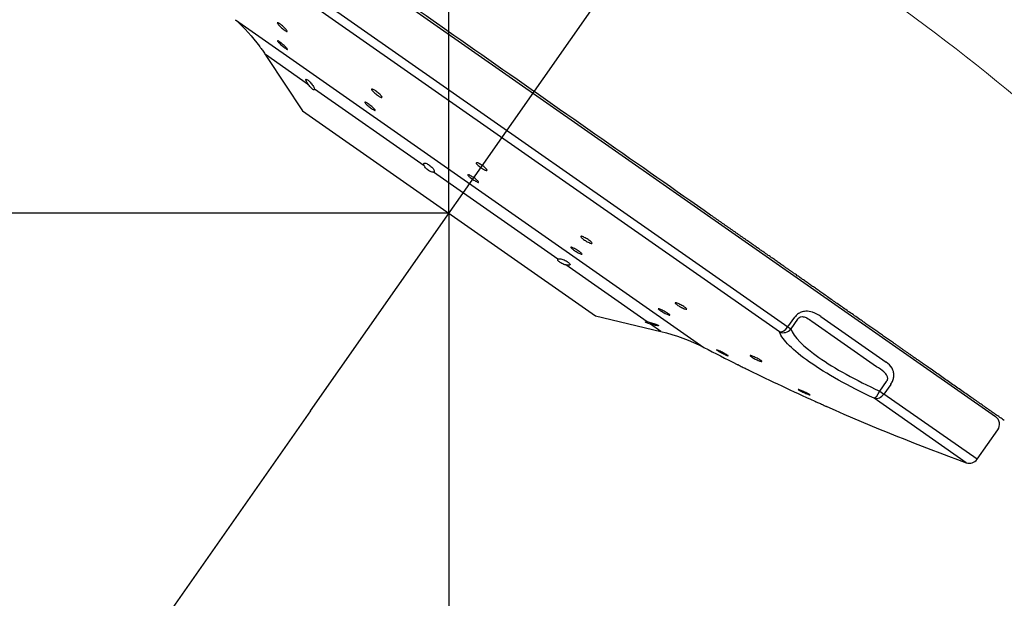
# Model space of a CAD drawing. Extents: x -1050 to 1050, y -742 to 742.
# Drawn here: x 233 to 285, y 299 to 330 of the extents above; entities that cross this region are included whole.
import ezdxf

# ---------------------------------------------------------------- set-up
doc = ezdxf.new("R2010")
doc.units = 0
doc.header["$LTSCALE"] = 25
doc.linetypes.add('CENTER', pattern=[2, 1.25, -0.25, 0.25, -0.25])
doc.layers.get('0').update_dxf_attribs({"linetype": 'CONTINUOUS'})
doc.layers.get('DEFPOINTS').update_dxf_attribs({"linetype": 'CONTINUOUS'})
doc.layers.add('201620（シャワーヘッドＵｎｉｔ）', color=7, linetype='CONTINUOUS')
doc.layers.add('BALN', color=7, linetype='CONTINUOUS')
doc.styles.add('BIGFONT', font='ROMANS.shx', dxfattribs={"width": 0.833, "bigfont": 'bigfont.shx'})
doc.dimstyles.new('ITM', dxfattribs={"dimscale": 5, "dimtxt": 3, "dimasz": 1.5, "dimexe": 2, "dimexo": 0, "dimgap": 0.6, "dimtad": 3, "dimdec": 3, "dimdsep": 46, "dimtxsty": 'BIGFONT', "dimblk": 'OPEN', "dimblk1": 'OPEN', "dimblk2": 'OPEN', "dimcen": 0, "dimclrd": 4, "dimclre": 4, "dimclrt": 256, "dimadec": 3, "dimazin": 2, "dimtp": 495, "dimtfac": 1, "dimtdec": 3, "dimtmove": 0, "dimatfit": 3, "dimldrblk": 'OPEN', "dimfxl": 1, "dimarcsym": 0})

# ---------------------------------------------------------------- blocks, each defined once
blk = doc.blocks.new('_OPEN')
at = {"color": 0, "linetype": 'ByBlock'}
for p, q in [((-1, 0.1667), (0, 0)), ((0, 0), (-1, -0.1667)), ((0, 0), (-1, 0))]:
    blk.add_line(p, q, dxfattribs=at)
blk = doc.blocks.new('*D7')
at = {"layer": 'BALN', "color": 4, "lineweight": -2}
for p, q in [((255.367, 311.505), (255.367, 245.681)), ((248.006, 309.222), (212.891, 259.073))]:
    blk.add_line(p, q, dxfattribs=at)
for start, end in [(221.575, 228.2875), (235, 270), (276.7125, 283.425)]:
    blk.add_arc((255.367, 319.735), 64.054, start, end, dxfattribs=at)
at = {"layer": 'DEFPOINTS', "color": 0}
for p in [(282.994, 359.191), (255.367, 319.735), (255.367, 311.505), (248.006, 309.222), (229.996, 260.919)]:
    blk.add_point(p, dxfattribs=at)
at = {"layer": 'BALN', "color": 4, "lineweight": -2, "xscale": 7.5, "yscale": 7.5, "zscale": 7.5}
for p, rotation in [((218.627, 267.265), 321.6437504127906), ((255.367, 255.681), 183.3562495872094)]:
    blk.add_blockref('_OPEN', p, dxfattribs=dict(at, rotation=rotation))
at = {"layer": 'BALN', "insert": (239.78, 268.499), "char_height": 15, "attachment_point": 5, "rotation": 343.079, "style": 'BIGFONT'}
blk.add_mtext('35°', dxfattribs=at)
blk = doc.blocks.new('*D10')
at = {"layer": 'BALN', "color": 4, "lineweight": -2}
for p, q in [((255.367, 319.735), (165.298, 319.735)), ((175.298, 167.254), (175.298, 312.235)), ((398.249, 159.754), (165.298, 159.754))]:
    blk.add_line(p, q, dxfattribs=at)
at = {"layer": 'DEFPOINTS', "color": 0}
for p in [(175.298, 319.735), (255.367, 319.735), (398.249, 159.754)]:
    blk.add_point(p, dxfattribs=at)
at = {"layer": 'BALN', "color": 4, "lineweight": -2, "xscale": 7.5, "yscale": 7.5, "zscale": 7.5}
for p, rotation in [((175.298, 319.735), 90), ((175.298, 159.754), 270)]:
    blk.add_blockref('_OPEN', p, dxfattribs=dict(at, rotation=rotation))
at = {"layer": 'BALN', "color": 1, "insert": (164.798, 239.744), "char_height": 15, "attachment_point": 5, "rotation": 90, "style": 'BIGFONT'}
blk.add_mtext('（160）', dxfattribs=at)
blk = doc.blocks.new('*D14')
at = {"layer": 'BALN', "color": 4, "lineweight": -2}
for p, q in [((255.367, 319.735), (255.367, 406.838)), ((414.507, 369.509), (414.507, 406.838)), ((407.007, 396.838), (262.867, 396.838))]:
    blk.add_line(p, q, dxfattribs=at)
at = {"layer": 'DEFPOINTS', "color": 0}
for p in [(255.367, 396.838), (414.507, 369.509), (255.367, 319.735)]:
    blk.add_point(p, dxfattribs=at)
at = {"layer": 'BALN', "color": 4, "lineweight": -2, "xscale": 7.5, "yscale": 7.5, "zscale": 7.5, "rotation": 180}
blk.add_blockref('_OPEN', (255.367, 396.838), dxfattribs=at)
at = {"layer": 'BALN', "color": 4, "lineweight": -2, "xscale": 7.5, "yscale": 7.5, "zscale": 7.5}
blk.add_blockref('_OPEN', (414.507, 396.838), dxfattribs=at)
at = {"layer": 'BALN', "color": 1, "insert": (334.937, 407.338), "char_height": 15, "attachment_point": 5, "style": 'BIGFONT'}
blk.add_mtext('（159）', dxfattribs=at)

msp = doc.modelspace()

# ---------------------------------------------------------------- linework, layer by layer
at = {"layer": '201620（シャワーヘッドＵｎｉｔ）', "color": 3, "linetype": 'CENTER'}
msp.add_line((248.00604175, 309.22244296), (282.99420436, 359.19071766), dxfattribs=at)
at = {"layer": '201620（シャワーヘッドＵｎｉｔ）', "color": 2}
for p, q in [((235.26640833, 343.33176469), (284.41553092, 308.91717856)), ((243.52328119, 334.59955601), (273.38592203, 313.68950979)), ((272.92756271, 313.42090822), (243.42764654, 334.0769719)), ((244.02484775, 330.02867002), (268.91914833, 312.5974931)), ((247.91155367, 326.56018611), (245.61246622, 328.17002448)), ((245.71156233, 328.01777005), (247.58514776, 325.18408817)), ((254.05194669, 322.26063663), (248.23045292, 326.33689046)), ((247.58514776, 325.18408817), (263.14903619, 314.28613616)), ((261.16048715, 317.28318302), (254.54052868, 321.91852784)), ((265.91100996, 313.95683113), (261.59013895, 316.98233759)), ((263.14903619, 314.28613616), (266.6325227, 313.45162248)), ((273.38592201, 313.68950975), (273.74631275, 314.20420108)), ((273.89829525, 314.09778179), (273.5379045, 313.58309046)), ((278.09395568, 311.57415939), (274.66167497, 313.97746822)), ((275.13004735, 314.23853609), (278.60434782, 311.80580471)), ((266.6325227, 313.45162248), (266.08069271, 313.83801799)), ((273.38592201, 313.68950975), (273.5379045, 313.58309046)), ((278.2594241, 310.27704683), (278.61981485, 310.79173816)), ((278.84653757, 310.6329852), (278.48614686, 310.11829392)), ((282.85827417, 306.46734919), (277.96583804, 309.89306985)), ((278.2594241, 310.27704683), (278.48614683, 310.11829387)), ((283.43873927, 306.65045138), (278.48614686, 310.11829392)), ((283.43873927, 306.65045138), (284.53831907, 308.22081408))]:
    msp.add_line(p, q, dxfattribs=at)
at = {"layer": '201620（シャワーヘッドＵｎｉｔ）', "color": 3, "lineweight": 15}
msp.add_arc((204.78590256, 228.51622272), 126.5, 35.1151860155, 55, dxfattribs=at)
at = {"layer": '201620（シャワーヘッドＵｎｉｔ）', "color": 2, "extrusion": (0, 0, -1)}
for centre, start, end in [((-237.26798859, 322.65677378), 132.507438188, 143.419031378), ((-264.30281376, 303.7267854), 103.472044028, 117.492561812)]:
    msp.add_arc(centre, 10, start, end, dxfattribs=at)
at = {"layer": '201620（シャワーヘッドＵｎｉｔ）', "color": 2}
for centre, radius, start, end in [((322.60711977, 415.7638234), 116.3, 242.5074380661, 243.4836951273), ((322.60711977, 415.7638234), 116.3, 243.8265275241, 245.7332500775), ((322.60711977, 415.7638234), 116.3, 246.075087729, 250.0147298354), ((284.12874274, 308.50760251), 0.5, 325, 55.00000225), ((283.02916325, 306.93723959), 0.5, 250.014743574, 325)]:
    msp.add_arc(centre, radius, start, end, dxfattribs=at)
for centre, major_axis, ratio, start_param, end_param in [((273.14114627, 313.86090357), (-0.46733853, -0.17774898), 0.9552333987, 0.7783138484, 2.146181112), ((273.14114628, 313.86090359), (-0.28678822, -0.40957602), 0.5976320105, 0.2620564719, 1.5707963281), ((278.15776084, 310.34823221), (-0.21234032, -0.45267161), 0.2447640253, 0.1603706705, 1.5282379111), ((278.15776086, 310.34823223), (-0.28678822, -0.40957602), 0.8017705282, 0.2620564721, 1.5707964289)]:
    msp.add_ellipse(centre, major_axis=major_axis, ratio=ratio, start_param=start_param, end_param=end_param, dxfattribs=at)
for points, degree, knots in [([(321.33165285, 307.34244721), (320.46589163, 309.00156804), (318.78899357, 312.01716674), (316.27380813, 316.06242493), (313.95141805, 319.47197743), (311.71898288, 322.50040829), (308.9525445, 325.97807167), (305.56136165, 329.83483387), (301.49311872, 333.85245862), (297.90733312, 336.90993278), (294.85660282, 339.2489213), (292.17293748, 341.14751908), (289.05107278, 343.16056801), (285.42179657, 345.25161771), (281.8040597, 347.07888308), (278.55773713, 348.52129027), (276.01076565, 349.53945482), (274.16311032, 350.21299787), (272.70934498, 350.71077048), (271.31034422, 351.16608374), (269.42540953, 351.73516583), (267.02799572, 352.38619466), (264.10875525, 353.07305862), (261.97831217, 353.48385896), (260.82421282, 353.68036163)], 3, [0, 0, 0, 0, 0.070904031, 0.1308865599, 0.1805659126, 0.2273301623, 0.2735408619, 0.3490696107, 0.421952106, 0.4901953519, 0.5276336852, 0.5677189103, 0.6148372072, 0.668462119, 0.7264997421, 0.7684615742, 0.8031502995, 0.8305071281, 0.8430364093, 0.8614266299, 0.8863014057, 0.9177027509, 0.9556303561, 1, 1, 1, 1]), ([(269.2761635, 319.63995521), (267.39910018, 320.9542891), (265.47762605, 322.29971977), (261.52273207, 325.06896634), (259.4766704, 326.50163415), (253.51504896, 330.67600642), (249.57553658, 333.43448269), (242.90866562, 338.10267599), (240.13922796, 340.04185712), (237.30266846, 342.02803746), (236.56257206, 342.54625854), (235.58753789, 343.22898481), (235.33436205, 343.40626045), (235.33504942, 343.40577915)], 3, [0, 0, 0, 0, 0.1250008514, 0.1250008514, 0.2500017028, 0.2500017028, 0.5000034057, 0.5000034057, 0.7500051085, 0.7500051085, 0.87500596, 0.87500596, 1, 1, 1, 1]), ([(246.77188508, 329.39967849), (246.76600111, 329.39686811), (246.75505458, 329.39853502), (246.72477725, 329.4105608), (246.70502499, 329.42108811), (246.65961463, 329.44940654), (246.6333435, 329.46757191), (246.57801924, 329.50890205), (246.54820923, 329.53262782), (246.4891573, 329.58232351), (246.45910463, 329.60897793), (246.40283586, 329.66155905), (246.37585748, 329.688206), (246.32863105, 329.73784877), (246.307757, 329.7615147), (246.27495376, 329.8026112), (246.26259659, 329.82059162), (246.24806064, 329.84839169), (246.24568862, 329.85858959), (246.25115746, 329.86984539), (246.25905819, 329.87107329), (246.28387279, 329.86451313), (246.30110106, 329.85666312), (246.34231968, 329.83313784), (246.3668556, 329.81716478), (246.41972208, 329.7794461), (246.44877223, 329.75719368), (246.50735463, 329.7095491), (246.53769195, 329.68350201), (246.59552338, 329.63120072), (246.62380534, 329.60422775), (246.67448387, 329.55304293), (246.69755687, 329.52813691), (246.73535749, 329.48380989), (246.75057985, 329.46379518), (246.77111005, 329.43141608), (246.77668711, 329.41861535), (246.77735363, 329.40502926), (246.77559263, 329.40144934), (246.77188508, 329.39967849)], 3, [0, 0, 0, 0, 0.0536050055, 0.0536050055, 0.1072187739, 0.1072187739, 0.1607091132, 0.1607091132, 0.214120377, 0.214120377, 0.2675807725, 0.2675807725, 0.3211967724, 0.3211967724, 0.3750075223, 0.3750075223, 0.4289675043, 0.4289675043, 0.4829652498, 0.4829652498, 0.53687179, 0.53687179, 0.590598229, 0.590598229, 0.6441355752, 0.6441355752, 0.6975580271, 0.6975580271, 0.7509893295, 0.7509893295, 0.8045487015, 0.8045487015, 0.8582997448, 0.8582997448, 0.9122228983, 0.9122228983, 0.9662230048, 0.9662230048, 1, 1, 1, 1]), ([(245.29794068, 328.61662865), (245.29789155, 328.61669445), (245.30153847, 328.61187157), (245.31582556, 328.59286066), (245.32689609, 328.57809166), (245.35475912, 328.54052387), (245.37199471, 328.51711349), (245.41032666, 328.46432422), (245.43201888, 328.43409701), (245.47705211, 328.37032864), (245.50102738, 328.33584921), (245.54797744, 328.26717557), (245.57155546, 328.23206402), (245.59968543, 328.1895061), (245.60618196, 328.17962647), (245.61246622, 328.17002448)], 3, [0, 0, 0, 0, 0.1474007615, 0.1474007615, 0.2999788375, 0.2999788375, 0.4548003494, 0.4548003494, 0.6139560855, 0.6139560855, 0.778611314, 0.778611314, 0.9481117022, 0.9481117022, 1, 1, 1, 1]), ([(246.35289976, 328.86310764), (246.37563196, 328.84719039), (246.40188655, 328.82756533), (246.45723806, 328.78404958), (246.48709701, 328.75956002), (246.54627036, 328.70914773), (246.57639851, 328.68253017), (246.6327975, 328.63083792), (246.65983754, 328.60505448), (246.70713107, 328.55787203), (246.72802426, 328.53583051), (246.76082259, 328.49851603), (246.77317209, 328.48273427), (246.78769721, 328.45956675), (246.79007695, 328.45185803), (246.78466401, 328.4454871), (246.77681143, 328.4467236), (246.75212236, 328.45783503), (246.73496261, 328.46784646), (246.69386266, 328.49511547), (246.66936663, 328.51273748), (246.61652418, 328.55304608), (246.5874522, 328.57628502), (246.52878016, 328.62511427), (246.49837238, 328.65137828), (246.44040381, 328.70329353), (246.41205009, 328.72965826), (246.36127817, 328.77885595), (246.33817181, 328.80236002), (246.30035752, 328.84327572), (246.2851385, 328.86124418), (246.26462689, 328.88919633), (246.25905167, 328.89956559), (246.25820525, 328.91134767), (246.26291039, 328.91293372), (246.28179533, 328.90722788), (246.29621801, 328.89987399), (246.32581218, 328.88159681), (246.33880052, 328.87298004), (246.35289976, 328.86310764)], 3, [0, 0, 0, 0, 0.0535676197, 0.0535676197, 0.1071321833, 0.1071321833, 0.1607452927, 0.1607452927, 0.2144631941, 0.2144631941, 0.2682801653, 0.2682801653, 0.3221470696, 0.3221470696, 0.3759926108, 0.3759926108, 0.4297547513, 0.4297547513, 0.4834082472, 0.4834082472, 0.5369756801, 0.5369756801, 0.5905171894, 0.5905171894, 0.6441039819, 0.6441039819, 0.6977874437, 0.6977874437, 0.7515769039, 0.7515769039, 0.8054353611, 0.8054353611, 0.8592953234, 0.8592953234, 0.9130883961, 0.9130883961, 0.9667756314, 0.9667756314, 1, 1, 1, 1]), ([(245.61246622, 328.17002448), (245.63169838, 328.1406388), (245.64939867, 328.1135005), (245.67884135, 328.06826419), (245.69094526, 328.04961275), (245.70712543, 328.02465749), (245.71169565, 328.01759537), (245.71249599, 328.01635916), (245.71253089, 328.01630529), (245.71253146, 328.01630447)], 3, [0, 0, 0, 0, 0.3256033674, 0.3256033674, 0.6536704106, 0.6536704106, 0.9697884437, 0.9697884437, 1, 1, 1, 1]), ([(247.91155367, 326.56018611), (247.88711076, 326.59408311), (247.86419592, 326.62842372), (247.82485832, 326.69239728), (247.80791401, 326.72290362), (247.78246437, 326.77573113), (247.77362072, 326.7987877), (247.76581098, 326.83358613), (247.76652169, 326.84607311), (247.77732999, 326.85903036), (247.78726479, 326.86008466), (247.81460707, 326.85142572), (247.83215892, 326.84192507), (247.87221457, 326.81429815), (247.89517057, 326.79595365), (247.94336899, 326.75303494), (247.96925291, 326.7278935), (248.0206546, 326.67384375), (248.04684302, 326.64416454), (248.09624289, 326.58362543), (248.1200087, 326.55194628), (248.16199151, 326.49031383), (248.18055989, 326.45962036), (248.20972806, 326.40339773), (248.22048781, 326.37726163), (248.22817487, 326.34901798), (248.22954477, 326.34272806), (248.23045292, 326.33689046)], 3, [0, 0, 0, 0, 0.0848448672, 0.0848448672, 0.1700735624, 0.1700735624, 0.2554436516, 0.2554436516, 0.3387756034, 0.3387756034, 0.4191641773, 0.4191641773, 0.4970309269, 0.4970309269, 0.5734823578, 0.5734823578, 0.6498104124, 0.6498104124, 0.7272607587, 0.7272607587, 0.8068793253, 0.8068793253, 0.8892490445, 0.8892490445, 0.9740425824, 0.9740425824, 1, 1, 1, 1]), ([(248.23045292, 326.33689046), (248.23323216, 326.31902524), (248.23176101, 326.30531093), (248.22017255, 326.28880493), (248.20980676, 326.28588693), (248.18200182, 326.29173039), (248.16443009, 326.30017222), (248.12516011, 326.32645757), (248.10310023, 326.34430737), (248.05725194, 326.38669708), (248.03286879, 326.41175214), (247.98425941, 326.46623659), (247.95941512, 326.4964722), (247.92779416, 326.53797385), (247.9195605, 326.54908238), (247.91155367, 326.56018611)], 3, [0, 0, 0, 0, 0.1628319932, 0.1628319932, 0.3268960537, 0.3268960537, 0.4849844968, 0.4849844968, 0.6373324207, 0.6373324207, 0.7888583476, 0.7888583476, 0.9444594157, 0.9444594157, 1, 1, 1, 1]), ([(251.80449592, 325.8946237), (251.79681305, 325.89171738), (251.78386023, 325.89306117), (251.74947171, 325.9040356), (251.727558, 325.91382058), (251.67798128, 325.94034783), (251.64964763, 325.95743916), (251.5906218, 325.99642008), (251.5591231, 326.01883272), (251.49732523, 326.06581616), (251.46617487, 326.09103073), (251.40844042, 326.14079572), (251.38106894, 326.16602889), (251.33376932, 326.21308839), (251.31321384, 326.23555096), (251.2816663, 326.27465535), (251.27027345, 326.29181506), (251.25815625, 326.31849185), (251.25729079, 326.32835845), (251.26611577, 326.3394754), (251.27593182, 326.34087672), (251.30473668, 326.33511194), (251.32410649, 326.32788263), (251.36953121, 326.30593909), (251.39619167, 326.29094661), (251.45296354, 326.25542286), (251.48384658, 326.23441988), (251.54551801, 326.18939883), (251.5771552, 326.16476661), (251.63687392, 326.11528229), (251.66577411, 326.08975022), (251.71696007, 326.04126052), (251.73993183, 326.01764352), (251.77687653, 325.97552822), (251.79132595, 325.95646866), (251.80977816, 325.92550406), (251.81400489, 325.91319289), (251.81215008, 325.89998218), (251.8093204, 325.89644872), (251.80449592, 325.8946237)], 3, [0, 0, 0, 0, 0.0537595951, 0.0537595951, 0.1075288604, 0.1075288604, 0.1611562535, 0.1611562535, 0.2146228566, 0.2146228566, 0.2680333895, 0.2680333895, 0.3215162776, 0.3215162776, 0.3751682056, 0.3751682056, 0.4290127386, 0.4290127386, 0.4829895173, 0.4829895173, 0.5369794846, 0.5369794846, 0.5908569658, 0.5908569658, 0.6445459278, 0.6445459278, 0.6980539268, 0.6980539268, 0.7514679072, 0.7514679072, 0.8049151145, 0.8049151145, 0.8585077762, 0.8585077762, 0.9122950568, 0.9122950568, 0.9662415515, 0.9662415515, 1, 1, 1, 1]), ([(251.00037755, 325.60400512), (251.02444636, 325.58991225), (251.05211519, 325.57218233), (251.11023672, 325.53228477), (251.1414905, 325.50956717), (251.20320103, 325.46236296), (251.2345075, 325.43722688), (251.29288593, 325.38801388), (251.32075715, 325.36326081), (251.36928991, 325.31752495), (251.39060647, 325.29591943), (251.42382067, 325.25879909), (251.43615836, 325.24278413), (251.45023626, 325.21851053), (251.45215882, 325.2099256), (251.44543659, 325.20130272), (251.43670014, 325.20114463), (251.40992769, 325.20916974), (251.39153391, 325.21745291), (251.3477981, 325.2411802), (251.3218656, 325.25693811), (251.26617754, 325.293624), (251.23566062, 325.31504902), (251.17431502, 325.36052606), (251.1426418, 325.38520242), (251.08249234, 325.43437839), (251.05319023, 325.45955458), (251.00093585, 325.50695353), (250.97727468, 325.52982383), (250.93878148, 325.57013959), (250.9234364, 325.58812986), (250.90309993, 325.61678908), (250.89784286, 325.62784291), (250.89804062, 325.64154674), (250.90350136, 325.64438357), (250.92424517, 325.64154314), (250.93980534, 325.63583494), (250.97147481, 325.62033248), (250.98535543, 325.61280094), (251.00037755, 325.60400512)], 3, [0, 0, 0, 0, 0.0535519777, 0.0535519777, 0.1071049142, 0.1071049142, 0.1606488423, 0.1606488423, 0.2142475558, 0.2142475558, 0.2679473401, 0.2679473401, 0.3217504598, 0.3217504598, 0.3756139443, 0.3756139443, 0.4294681095, 0.4294681095, 0.4832471956, 0.4832471956, 0.5369185469, 0.5369185469, 0.5904969748, 0.5904969748, 0.6440379158, 0.6440379158, 0.6976129288, 0.6976129288, 0.7512785962, 0.7512785962, 0.8050520613, 0.8050520613, 0.8589034079, 0.8589034079, 0.9127683835, 0.9127683835, 0.9665764816, 0.9665764816, 1, 1, 1, 1]), ([(254.05194669, 322.26063663), (254.03846184, 322.28686072), (254.03009953, 322.31101154), (254.02466421, 322.35124646), (254.02756873, 322.36785449), (254.0443249, 322.39112918), (254.05844918, 322.39810343), (254.09575698, 322.40131022), (254.11926955, 322.39783116), (254.17182828, 322.38155446), (254.2014064, 322.36885435), (254.26220217, 322.33677103), (254.29418994, 322.31716223), (254.35632401, 322.27407584), (254.38734301, 322.25008557), (254.44462595, 322.20080581), (254.47166914, 322.17485264), (254.51858811, 322.12394172), (254.53898203, 322.09831987), (254.57063029, 322.05021057), (254.58204333, 322.02718092), (254.59424458, 321.98640174), (254.59482825, 321.9683013), (254.58469618, 321.939597), (254.57351345, 321.92882518), (254.55213482, 321.92093355), (254.54656517, 321.91950276), (254.54052868, 321.91852784)], 3, [0, 0, 0, 0, 0.0848448672, 0.0848448672, 0.1700735624, 0.1700735624, 0.2554436516, 0.2554436516, 0.3387756034, 0.3387756034, 0.4191641773, 0.4191641773, 0.4970309269, 0.4970309269, 0.5734823578, 0.5734823578, 0.6498104124, 0.6498104124, 0.7272607587, 0.7272607587, 0.8068793253, 0.8068793253, 0.8892490445, 0.8892490445, 0.9740425824, 0.9740425824, 1, 1, 1, 1]), ([(256.81590022, 322.40516227), (256.81453251, 322.41512324), (256.81877257, 322.42152269), (256.83775691, 322.42620643), (256.85276449, 322.42455469), (256.89132446, 322.41352554), (256.91540453, 322.40400102), (256.96911506, 322.37852733), (256.9994728, 322.36224407), (257.0621118, 322.32531047), (257.09525121, 322.30416551), (257.1596835, 322.26002459), (257.19186877, 322.23642547), (257.25091478, 322.19003598), (257.27859036, 322.1666074), (257.32575459, 322.12309292), (257.34587696, 322.10241511), (257.3759291, 322.06658653), (257.38623859, 322.05096144), (257.39572257, 322.02686308), (257.39498993, 322.01808215), (257.38267657, 322.00853157), (257.37090369, 322.00764629), (257.33807874, 322.01382298), (257.3165743, 322.02096876), (257.26699085, 322.04218412), (257.23824108, 322.05653098), (257.17764789, 322.0902978), (257.14497796, 322.1101667), (257.08032093, 322.15256975), (257.04744046, 322.17568026), (256.98597154, 322.22191997), (256.95653205, 322.24568517), (256.90502849, 322.2906356), (256.88226457, 322.31243562), (256.84640859, 322.35113996), (256.83285211, 322.36856172), (256.81974219, 322.39139879), (256.81674457, 322.39901292), (256.81590022, 322.40516227)], 3, [0, 0, 0, 0, 0.0539858613, 0.0539858613, 0.1079742286, 0.1079742286, 0.1619169405, 0.1619169405, 0.2156971525, 0.2156971525, 0.269281845, 0.269281845, 0.3227243299, 0.3227243299, 0.376139669, 0.376139669, 0.4296539705, 0.4296539705, 0.4833501695, 0.4833501695, 0.53723239, 0.53723239, 0.5912234026, 0.5912234026, 0.6451974504, 0.6451974504, 0.6990356763, 0.6990356763, 0.7526793948, 0.7526793948, 0.8061559895, 0.8061559895, 0.8595657772, 0.8595657772, 0.9130373657, 0.9130373657, 0.9666721339, 0.9666721339, 1, 1, 1, 1]), ([(254.54052868, 321.91852784), (254.52205481, 321.91554421), (254.49885907, 321.91704163), (254.44624915, 321.92925916), (254.41602674, 321.94024492), (254.35425135, 321.96987474), (254.32191063, 321.98865794), (254.260044, 322.03076562), (254.22961755, 322.05447376), (254.17383777, 322.10381758), (254.14771394, 322.13009148), (254.10212726, 322.1824594), (254.08225018, 322.20921694), (254.0613617, 322.24320362), (254.05636396, 322.25204633), (254.05194669, 322.26063663)], 3, [0, 0, 0, 0, 0.1628319932, 0.1628319932, 0.3268960537, 0.3268960537, 0.4849844968, 0.4849844968, 0.6373324207, 0.6373324207, 0.7888583476, 0.7888583476, 0.9444594157, 0.9444594157, 1, 1, 1, 1]), ([(256.47936052, 321.75375231), (256.50456342, 321.74119596), (256.53351698, 321.72518747), (256.59431346, 321.68882013), (256.62699554, 321.66795893), (256.69146683, 321.62436568), (256.72414589, 321.60103473), (256.78499605, 321.55515825), (256.81400736, 321.53198065), (256.86444884, 321.48894786), (256.88656729, 321.46850308), (256.92097465, 321.43310979), (256.9337202, 321.41768363), (256.94819217, 321.39391614), (256.95009676, 321.38526098), (256.94291674, 321.37585048), (256.93371884, 321.37497547), (256.90562797, 321.38104201), (256.886346, 321.38806807), (256.84052409, 321.40893863), (256.81335925, 321.42306371), (256.75505456, 321.45633751), (256.72311703, 321.47593625), (256.65897693, 321.51780042), (256.62589023, 321.54063844), (256.56314202, 321.58635588), (256.53261313, 321.60986494), (256.47825337, 321.65432429), (256.45367691, 321.67588546), (256.41375593, 321.71413686), (256.3978758, 321.73134622), (256.37688877, 321.75910085), (256.37151389, 321.77001535), (256.37189932, 321.78410683), (256.37768244, 321.78746603), (256.39947975, 321.78624218), (256.4158001, 321.78163826), (256.44900889, 321.76825334), (256.46358724, 321.76161073), (256.47936052, 321.75375231)], 3, [0, 0, 0, 0, 0.0536248441, 0.0536248441, 0.1072540924, 0.1072540924, 0.1608222157, 0.1608222157, 0.214363807, 0.214363807, 0.2679501725, 0.2679501725, 0.3216330099, 0.3216330099, 0.3754220067, 0.3754220067, 0.4292804335, 0.4292804335, 0.483140903, 0.483140903, 0.5369349279, 0.5369349279, 0.5906232922, 0.5906232922, 0.6442133636, 0.6442133636, 0.6977555499, 0.6977555499, 0.7513209391, 0.7513209391, 0.8049703442, 0.8049703442, 0.8587280182, 0.8587280182, 0.9125709964, 0.9125709964, 0.966438778, 0.966438778, 1, 1, 1, 1]), ([(284.88246462, 308.71230552), (282.9828487, 310.04243091), (280.84509909, 311.5392993), (280.07366734, 312.07946162), (279.01056806, 312.82385176), (278.10478985, 313.45808449), (277.20513437, 314.08803004), (275.13532966, 315.5373229), (273.45647041, 316.7128728), (272.97956389, 317.04680634), (272.29118814, 317.52881223), (271.69316993, 317.94754908), (271.09029523, 318.36968649), (270.17674467, 319.00936148), (269.2761635, 319.63995521)], 2, [0, 0, 0, 0.25, 0.25, 0.375, 0.375, 0.5, 0.5, 0.75, 0.75, 0.8214285714, 0.8214285714, 0.8928571429, 0.8928571429, 1, 1, 1]), ([(262.37361841, 318.49398882), (262.37372217, 318.50223522), (262.37966944, 318.5071277), (262.40224623, 318.50946224), (262.41918669, 318.50693705), (262.46158339, 318.49491299), (262.48763078, 318.48524394), (262.54505787, 318.46020478), (262.57722466, 318.44449653), (262.64305583, 318.40934069), (262.67762596, 318.3894187), (262.7443036, 318.34821391), (262.77733972, 318.32636718), (262.83736103, 318.28379143), (262.86518584, 318.26247383), (262.91193374, 318.22325785), (262.9314992, 318.20482059), (262.95984672, 318.17328047), (262.9689943, 318.15975623), (262.97574907, 318.13940517), (262.97340939, 318.13232164), (262.95767064, 318.12551359), (262.9440195, 318.12571862), (262.90740914, 318.13332779), (262.88392971, 318.14084808), (262.83055281, 318.16207059), (262.79992153, 318.17606168), (262.73592601, 318.20845453), (262.7016838, 318.22729232), (262.6344447, 318.26709587), (262.60051485, 318.28860384), (262.53765107, 318.33126758), (262.5078375, 318.35301206), (262.45631756, 318.39376661), (262.43389696, 318.41333899), (262.39936637, 318.44769469), (262.38679845, 318.46294228), (262.37568949, 318.48252433), (262.37355477, 318.48893146), (262.37361841, 318.49398882)], 3, [0, 0, 0, 0, 0.053974016, 0.053974016, 0.1079456363, 0.1079456363, 0.1619434724, 0.1619434724, 0.2158530735, 0.2158530735, 0.2695839281, 0.2695839281, 0.3231248298, 0.3231248298, 0.3765481704, 0.3765481704, 0.4299770732, 0.4299770732, 0.4835315547, 0.4835315547, 0.5372770795, 0.5372770795, 0.5911962358, 0.5911962358, 0.6451953798, 0.6451953798, 0.6991448899, 0.6991448899, 0.7529366467, 0.7529366467, 0.806532511, 0.806532511, 0.859980811, 0.859980811, 0.9133939448, 0.9133939448, 0.9668988169, 0.9668988169, 1, 1, 1, 1]), ([(261.9187096, 317.91378883), (261.94059602, 317.90552004), (261.96710687, 317.89380865), (262.02514831, 317.86537421), (262.05748122, 317.8482577), (262.12336456, 317.81108528), (262.15782371, 317.79051944), (262.22402683, 317.7488602), (262.25668952, 317.72719297), (262.31573926, 317.68576627), (262.3429481, 317.66543348), (262.38826892, 317.6288691), (262.40700557, 317.61213384), (262.43356841, 317.58449716), (262.44174758, 317.57322217), (262.44656159, 317.55760923), (262.44324093, 317.55306941), (262.42568718, 317.55127635), (262.41119243, 317.55401151), (262.37316491, 317.56629863), (262.34909869, 317.57602656), (262.29487071, 317.60103445), (262.26396166, 317.61665806), (262.19971764, 317.65153628), (262.16549851, 317.67126748), (262.09857027, 317.71202496), (262.06493432, 317.73361133), (262.00289056, 317.7756218), (261.97361928, 317.79662684), (261.92339078, 317.83517964), (261.90173786, 317.85325993), (261.86889679, 317.88406662), (261.85726504, 317.89721268), (261.84548176, 317.91683605), (261.84518798, 317.92357189), (261.85584723, 317.92977997), (261.86696875, 317.9293238), (261.89300064, 317.92284353), (261.90507593, 317.91893968), (261.9187096, 317.91378883)], 3, [0, 0, 0, 0, 0.0537935918, 0.0537935918, 0.1075918896, 0.1075918896, 0.1613190788, 0.1613190788, 0.214939788, 0.214939788, 0.2684909983, 0.2684909983, 0.3220399548, 0.3220399548, 0.3756546651, 0.3756546651, 0.4293744406, 0.4293744406, 0.4831928132, 0.4831928132, 0.5370600876, 0.5370600876, 0.5909048598, 0.5909048598, 0.6446654897, 0.6446654897, 0.6983174591, 0.6983174591, 0.7518840779, 0.7518840779, 0.805425896, 0.805425896, 0.8590140409, 0.8590140409, 0.9126993682, 0.9126993682, 0.966490453, 0.966490453, 1, 1, 1, 1]), ([(261.59013895, 316.98233759), (261.55555631, 316.99063344), (261.51824802, 317.00201257), (261.44382072, 317.02950679), (261.40564589, 317.0460609), (261.33580986, 317.08133484), (261.30298368, 317.10045796), (261.24720209, 317.13830486), (261.22317429, 317.15753261), (261.18582442, 317.19397167), (261.17193832, 317.21167662), (261.15520023, 317.24384454), (261.15241376, 317.25863511), (261.15628804, 317.27528272), (261.15803941, 317.27939965), (261.16048715, 317.28318302)], 3, [0, 0, 0, 0, 0.1628319932, 0.1628319932, 0.3268960537, 0.3268960537, 0.4849844968, 0.4849844968, 0.6373324207, 0.6373324207, 0.7888583476, 0.7888583476, 0.9444594157, 0.9444594157, 1, 1, 1, 1]), ([(261.16048715, 317.28318302), (261.1679595, 317.29473271), (261.18208473, 317.30313759), (261.22110375, 317.31224525), (261.24659637, 317.31303692), (261.30541422, 317.30685971), (261.33960504, 317.29978321), (261.41102174, 317.27910669), (261.44918899, 317.26536631), (261.52341776, 317.23391609), (261.56056039, 317.21591925), (261.62866801, 317.17871612), (261.66073749, 317.15905011), (261.71596916, 317.12079683), (261.74003786, 317.10167321), (261.77758605, 317.06621187), (261.79159198, 317.04938749), (261.80810435, 317.0197675), (261.81066776, 317.0066307), (261.80405106, 316.98531482), (261.79446495, 316.97698893), (261.76408863, 316.96602289), (261.74252501, 316.96343014), (261.68996336, 316.96443535), (261.65798109, 316.96822753), (261.61251414, 316.97720273), (261.60143909, 316.97962686), (261.59013895, 316.98233759)], 3, [0, 0, 0, 0, 0.0848448672, 0.0848448672, 0.1700735624, 0.1700735624, 0.2554436516, 0.2554436516, 0.3387756034, 0.3387756034, 0.4191641773, 0.4191641773, 0.4970309269, 0.4970309269, 0.5734823578, 0.5734823578, 0.6498104124, 0.6498104124, 0.7272607587, 0.7272607587, 0.8068793253, 0.8068793253, 0.8892490445, 0.8892490445, 0.9740425824, 0.9740425824, 1, 1, 1, 1]), ([(266.61566284, 314.61641994), (266.64362618, 314.60405304), (266.67538239, 314.58899163), (266.74141829, 314.5558849), (266.77661024, 314.53738198), (266.84546308, 314.49956593), (266.88007706, 314.47973101), (266.94389447, 314.44152215), (266.97398949, 314.42261786), (267.02556666, 314.38834248), (267.04777399, 314.37249306), (267.08137858, 314.34597721), (267.0932451, 314.33494252), (267.10517276, 314.31912381), (267.10538989, 314.31412643), (267.09430299, 314.31077149), (267.08282698, 314.31237893), (267.04989901, 314.32189989), (267.02797401, 314.32995682), (266.97682884, 314.35133324), (266.94689307, 314.36495481), (266.88327942, 314.39579912), (266.84872201, 314.41344863), (266.77988222, 314.45025401), (266.74464812, 314.46991692), (266.67843552, 314.50848009), (266.64653462, 314.52791436), (266.59044105, 314.56386018), (266.56546063, 314.58087284), (266.52574655, 314.61017331), (266.51045581, 314.62286935), (266.49150477, 314.64227432), (266.48758706, 314.64924855), (266.4914996, 314.65660211), (266.49940055, 314.65707315), (266.52579087, 314.65152706), (266.54466436, 314.64542089), (266.58206498, 314.63088555), (266.59828177, 314.62410678), (266.61566284, 314.61641994)], 3, [0, 0, 0, 0, 0.053825078, 0.053825078, 0.1076539945, 0.1076539945, 0.1614233214, 0.1614233214, 0.2150841824, 0.2150841824, 0.2686559374, 0.2686559374, 0.322196922, 0.322196922, 0.3757786724, 0.3757786724, 0.4294548331, 0.4294548331, 0.4832379367, 0.4832379367, 0.5370937754, 0.5370937754, 0.5909560494, 0.5909560494, 0.6447554185, 0.6447554185, 0.6984502421, 0.6984502421, 0.752044981, 0.752044981, 0.805587946, 0.805587946, 0.8591498359, 0.8591498359, 0.9127929268, 0.9127929268, 0.9665441536, 0.9665441536, 1, 1, 1, 1]), ([(267.3887907, 314.9651433), (267.39032717, 314.97118627), (267.3978811, 314.9740739), (267.42374625, 314.97312027), (267.4424118, 314.9692673), (267.48815387, 314.9554415), (267.51587604, 314.94526754), (267.57640525, 314.920086), (267.61005101, 314.90472892), (267.67844198, 314.87106191), (267.71413174, 314.85229191), (267.78250246, 314.8140313), (267.81613874, 314.79401424), (267.87671719, 314.75553883), (267.90451654, 314.7365448), (267.95057673, 314.70216493), (267.96948737, 314.68629997), (267.99600857, 314.65979819), (268.00397643, 314.64880053), (268.00804761, 314.6330932), (268.00417536, 314.62818447), (267.98525055, 314.62505949), (267.96989826, 314.62682386), (267.92993932, 314.63672328), (267.90475502, 314.64501312), (267.84817072, 314.66689988), (267.81598227, 314.68080451), (267.74922274, 314.7122048), (267.71373066, 314.73013022), (267.6444947, 314.76741751), (267.60978771, 314.78729066), (267.54599183, 314.82617603), (267.51600301, 314.84572791), (267.46478411, 314.88182408), (267.44282876, 314.89887225), (267.4097932, 314.92819049), (267.39825769, 314.94086404), (267.3891451, 314.95651605), (267.38785189, 314.96145097), (267.3887907, 314.9651433)], 3, [0, 0, 0, 0, 0.0538960741, 0.0538960741, 0.1077855323, 0.1077855323, 0.1617652766, 0.1617652766, 0.2157518945, 0.2157518945, 0.2696208565, 0.2696208565, 0.3232996316, 0.3232996316, 0.3767999975, 0.3767999975, 0.4302119389, 0.4302119389, 0.4836632742, 0.4836632742, 0.5372641553, 0.5372641553, 0.591059915, 0.591059915, 0.6450111666, 0.6450111666, 0.6990099349, 0.6990099349, 0.7529265326, 0.7529265326, 0.8066673631, 0.8066673631, 0.8602168083, 0.8602168083, 0.9136434486, 0.9136434486, 0.967068851, 0.967068851, 1, 1, 1, 1]), ([(275.13004735, 314.23853609), (274.99534135, 314.33285825), (274.84851831, 314.41576962), (274.57693895, 314.50390019), (274.45795539, 314.52582468), (274.25329695, 314.51793627), (274.1683305, 314.50271212), (274.0217092, 314.4467879), (273.95753364, 314.41139832), (273.84205343, 314.32141726), (273.78924479, 314.26551438), (273.74631275, 314.20420108)], 3, [0, 0, 0, 0, 0.3532968491, 0.3532968491, 0.5934985829, 0.5934985829, 0.7515900428, 0.7515900428, 0.8758352895, 0.8758352895, 1, 1, 1, 1]), ([(266.08069271, 313.83801799), (266.04268314, 313.84871341), (266.00547776, 313.86002048), (265.93864576, 313.88219642), (265.90814373, 313.89337798), (265.85992854, 313.91351284), (265.84112758, 313.92281539), (265.81726544, 313.93831205), (265.81140753, 313.94481711), (265.81222543, 313.95453081), (265.81882927, 313.95788854), (265.84326708, 313.96122479), (265.86169775, 313.96115895), (265.89277829, 313.95875654), (265.90163398, 313.95789898), (265.91100996, 313.95683113)], 3, [0, 0, 0, 0, 0.1628319932, 0.1628319932, 0.3268960537, 0.3268960537, 0.4849844968, 0.4849844968, 0.6373324207, 0.6373324207, 0.7888583476, 0.7888583476, 0.9444594157, 0.9444594157, 1, 1, 1, 1]), ([(265.91100996, 313.95683113), (265.93963256, 313.95357126), (265.97365816, 313.94804175), (266.04688288, 313.93319832), (266.08713366, 313.92365623), (266.16818793, 313.9019089), (266.21015455, 313.88938773), (266.28871157, 313.8637115), (266.32652925, 313.8502159), (266.392208, 313.82475246), (266.42129682, 313.81239497), (266.46715337, 313.7907722), (266.4849121, 313.78112669), (266.50749027, 313.76573763), (266.51284748, 313.75971593), (266.51107576, 313.7517867), (266.50394816, 313.74976017), (266.47835766, 313.74962093), (266.45939764, 313.751555), (266.41190722, 313.7588592), (266.38250133, 313.76441127), (266.31667394, 313.77826834), (266.27916343, 313.78684173), (266.20089613, 313.80584623), (266.15898958, 313.81658746), (266.10568287, 313.83105212), (266.09311263, 313.83452318), (266.08069271, 313.83801799)], 3, [0, 0, 0, 0, 0.0848448672, 0.0848448672, 0.1700735624, 0.1700735624, 0.2554436516, 0.2554436516, 0.3387756034, 0.3387756034, 0.4191641773, 0.4191641773, 0.4970309269, 0.4970309269, 0.5734823578, 0.5734823578, 0.6498104124, 0.6498104124, 0.7272607587, 0.7272607587, 0.8068793253, 0.8068793253, 0.8892490445, 0.8892490445, 0.9740425824, 0.9740425824, 1, 1, 1, 1]), ([(273.89829525, 314.09778179), (273.91040894, 314.11645191), (273.92477817, 314.13452292), (273.95122705, 314.16114451), (273.96273098, 314.17107177), (273.99912548, 314.19798703), (274.02554505, 314.21120823), (274.05708136, 314.22210352), (274.06348771, 314.22406044), (274.11639605, 314.23833855), (274.16026418, 314.23846665), (274.27227834, 314.22441874), (274.33561034, 314.19879455), (274.49223004, 314.11689926), (274.57872982, 314.04949827), (274.66167486, 313.97746824)], 3, [0, 0, 0, 0, 0.0520540803, 0.0520540803, 0.0873690674, 0.0873690674, 0.162500752, 0.162500752, 0.1814769199, 0.1814769199, 0.3232383529, 0.3232383529, 0.5770017583, 0.5770017583, 1, 1, 1, 1]), ([(277.96583788, 309.8930699), (276.61266802, 310.52781816), (275.41683562, 311.19821077), (273.65256399, 312.43272569), (273.08971327, 312.99458091), (272.92756261, 313.42090824)], 3, [0, 0, 0, 0, 0.5, 0.5, 1, 1, 1, 1]), ([(273.5379045, 313.58309046), (273.68109842, 313.17171755), (274.20366127, 312.63845262), (275.85798529, 311.48092973), (276.98411874, 310.85895926), (278.2594241, 310.27704683)], 3, [0, 0, 0, 0, 0.5, 0.5, 1, 1, 1, 1]), ([(269.69265101, 312.43190101), (269.7185813, 312.42046845), (269.74887183, 312.40651835), (269.81332453, 312.37582052), (269.84837607, 312.35864921), (269.91833095, 312.32350195), (269.9542007, 312.30504029), (270.02172895, 312.26942589), (270.05432489, 312.25177964), (270.11173319, 312.21975741), (270.1373527, 312.20493315), (270.17816687, 312.18012115), (270.193944, 312.16978211), (270.21364412, 312.15494008), (270.21785136, 312.15022628), (270.21430421, 312.14698004), (270.20649896, 312.14840396), (270.18011618, 312.15710672), (270.16116107, 312.16451321), (270.11484216, 312.18421759), (270.08682421, 312.19679631), (270.02569982, 312.22532959), (269.9917419, 312.24168332), (269.9226811, 312.27584674), (269.88662367, 312.29412926), (269.8174808, 312.33004147), (269.78343795, 312.3481679), (269.72210316, 312.38173026), (269.69395274, 312.39763432), (269.64737287, 312.42503998), (269.62828165, 312.43692836), (269.60164701, 312.45511298), (269.59372036, 312.46166766), (269.58993756, 312.46863075), (269.59402645, 312.46913648), (269.61348113, 312.46412016), (269.62912616, 312.45852291), (269.66204603, 312.44516804), (269.67665704, 312.43895268), (269.69265101, 312.43190101)], 3, [0, 0, 0, 0, 0.0538579745, 0.0538579745, 0.1077150925, 0.1077150925, 0.1615797203, 0.1615797203, 0.2153871407, 0.2153871407, 0.2690920428, 0.2690920428, 0.3226943465, 0.3226943465, 0.3762389993, 0.3762389993, 0.4297959518, 0.4297959518, 0.4834295947, 0.4834295947, 0.537170892, 0.537170892, 0.5910038644, 0.5910038644, 0.6448722652, 0.6448722652, 0.6987040421, 0.6987040421, 0.7524431712, 0.7524431712, 0.8060745114, 0.8060745114, 0.8596303042, 0.8596303042, 0.9131756725, 0.9131756725, 0.9667800528, 0.9667800528, 1, 1, 1, 1]), ([(271.45773578, 312.14779216), (271.48247881, 312.13935282), (271.51188069, 312.12811276), (271.57529693, 312.10183792), (271.61018766, 312.08643991), (271.68053493, 312.05367939), (271.71696504, 312.03586417), (271.78619472, 312.00036523), (271.81996178, 311.98218986), (271.88013815, 311.94803449), (271.90740464, 311.93157493), (271.95178163, 311.90261891), (271.96953321, 311.88971189), (271.99327451, 311.86914715), (271.99960271, 311.86120129), (272.00016918, 311.85126495), (271.99439936, 311.84914582), (271.97170732, 311.85094403), (271.9544391, 311.85490461), (271.91088911, 311.86830073), (271.8839764, 311.87793976), (271.82432962, 311.90150835), (271.79075819, 311.91577351), (271.72173919, 311.94688168), (271.6853361, 311.96415577), (271.61487635, 311.99923651), (271.57983953, 312.01752773), (271.51604207, 312.05253796), (271.48637829, 312.06974626), (271.43645299, 312.100706), (271.41547233, 312.11489568), (271.38490734, 312.13836746), (271.37488306, 312.14798088), (271.36695953, 312.16140662), (271.36895869, 312.16539993), (271.38453502, 312.16730671), (271.39835665, 312.16523035), (271.42874842, 312.15721871), (271.44248891, 312.15299255), (271.45773578, 312.14779216)], 3, [0, 0, 0, 0, 0.0539897602, 0.0539897602, 0.10798081, 0.10798081, 0.1619437988, 0.1619437988, 0.2157595748, 0.2157595748, 0.269379322, 0.269379322, 0.3228409381, 0.3228409381, 0.376251258, 0.376251258, 0.429738673, 0.429738673, 0.4833977519, 0.4833977519, 0.5372487114, 0.5372487114, 0.5912280675, 0.5912280675, 0.6452153362, 0.6452153362, 0.6990858568, 0.6990858568, 0.7527665836, 0.7527665836, 0.8062685698, 0.8062685698, 0.8596811351, 0.8596811351, 0.913131811, 0.913131811, 0.9667310432, 0.9667310432, 1, 1, 1, 1]), ([(270.68086257, 311.69964227), (270.68088255, 311.69963238), (270.68341695, 311.69837725), (270.69608828, 311.69210193), (270.70976048, 311.68533095), (270.73985582, 311.67042667), (270.75342896, 311.66370505), (270.76857842, 311.65620253)], 3, [0, 0, 0, 0, 0.2875608354, 0.2875608354, 0.7279495836, 0.7279495836, 1, 1, 1, 1]), ([(270.76857842, 311.65620253), (270.79299348, 311.64411137), (270.82212599, 311.62968375), (270.88498173, 311.59855574), (270.91957072, 311.58142633), (270.98939387, 311.5468482), (271.02559177, 311.52892221), (271.09454968, 311.49477291), (271.12826, 311.478079), (271.1885033, 311.44824564), (271.21587381, 311.43469143), (271.26053217, 311.41257613), (271.27845395, 311.40370111), (271.3025009, 311.39179286), (271.30898076, 311.38858399), (271.30940244, 311.38837517), (271.30940908, 311.38837188), (271.30940676, 311.38837303)], 3, [0, 0, 0, 0, 0.1420788825, 0.1420788825, 0.2841457617, 0.2841457617, 0.4263808064, 0.4263808064, 0.5686983397, 0.5686983397, 0.7109081148, 0.7109081148, 0.8528670719, 0.8528670719, 0.9945428318, 0.9945428318, 1, 1, 1, 1]), ([(278.61981485, 310.79173816), (278.62130629, 310.79334593), (278.62277977, 310.79497168), (278.63441277, 310.80811671), (278.64369964, 310.82057512), (278.66315186, 310.85260339), (278.67193012, 310.87326937), (278.6809441, 310.9072594), (278.6831837, 310.92085377), (278.68609201, 310.95777063), (278.68428594, 310.98090346), (278.67005728, 311.05482166), (278.64689151, 311.10145809), (278.58128968, 311.20178155), (278.53342497, 311.25277733), (278.36564253, 311.40663577), (278.23085445, 311.49364101), (278.09395553, 311.57415943)], 3, [0, 0, 0, 0, 0.0050330649, 0.0050330649, 0.040480738, 0.040480738, 0.0926063926, 0.0926063926, 0.1265135887, 0.1265135887, 0.1867766764, 0.1867766764, 0.331934427, 0.331934427, 0.5345466915, 0.5345466915, 1, 1, 1, 1]), ([(278.84653757, 310.6329852), (278.84897681, 310.63646878), (278.8513952, 310.63996722), (278.89594277, 310.70525135), (278.93175824, 310.77259888), (278.98359332, 310.90548809), (279.00044372, 310.97281492), (279.01870781, 311.11753323), (279.01478809, 311.19455274), (278.98467293, 311.34679753), (278.95406054, 311.42078604), (278.83762586, 311.61839585), (278.72654577, 311.72024072), (278.60434778, 311.80580467)], 3, [0, 0, 0, 0, 0.0069405154, 0.0069405154, 0.1310680317, 0.1310680317, 0.2549927246, 0.2549927246, 0.4154588196, 0.4154588196, 0.6084618285, 0.6084618285, 1, 1, 1, 1]), ([(273.99989873, 310.34178102), (274.02310005, 310.33313538), (274.05127778, 310.32195635), (274.11304898, 310.29633842), (274.14749364, 310.28154668), (274.21785312, 310.25042309), (274.254742, 310.2336592), (274.32575823, 310.20053374), (274.36086973, 310.18371347), (274.42437572, 310.15239401), (274.45366602, 310.13745551), (274.50240692, 310.1115269), (274.52256542, 310.10016472), (274.55112578, 310.08252493), (274.55995606, 310.07598916), (274.56529407, 310.06854678), (274.56188889, 310.06753158), (274.54351109, 310.07106639), (274.52827189, 310.07567177), (274.48818844, 310.08980198), (274.46276448, 310.0995358), (274.40532101, 310.12274523), (274.37248773, 310.1365534), (274.30403709, 310.1662909), (274.26746798, 310.18263595), (274.19577012, 310.21554162), (274.15964977, 310.23255763), (274.09295831, 310.26484768), (274.06145316, 310.28057211), (274.00742447, 310.30853492), (273.98412386, 310.32117157), (273.9488233, 310.34165357), (273.93629927, 310.3497972), (273.92354252, 310.36055895), (273.92311234, 310.36333502), (273.93419074, 310.3632374), (273.94585757, 310.36035953), (273.97313778, 310.35149895), (273.98570935, 310.34706849), (273.99989873, 310.34178102)], 3, [0, 0, 0, 0, 0.0539303343, 0.0539303343, 0.107855409, 0.107855409, 0.1618499004, 0.1618499004, 0.215816467, 0.215816467, 0.2696393744, 0.2696393744, 0.3232665534, 0.3232665534, 0.3767325419, 0.3767325419, 0.4301422039, 0.4301422039, 0.4836241559, 0.4836241559, 0.5372752482, 0.5372752482, 0.5911190719, 0.5911190719, 0.6450951884, 0.6450951884, 0.6990844833, 0.6990844833, 0.7529613263, 0.7529613263, 0.8066497736, 0.8066497736, 0.8601573802, 0.8601573802, 0.9135709402, 0.9135709402, 0.9670174969, 0.9670174969, 1, 1, 1, 1]), ([(274.80552055, 309.74166963), (274.80549089, 309.74168289), (274.80628684, 309.74132689), (274.81230409, 309.73863561), (274.82285835, 309.7339151), (274.8485231, 309.72243632), (274.86048616, 309.71708575), (274.87419582, 309.71095402)], 3, [0, 0, 0, 0, 0.186854849, 0.186854849, 0.6902995592, 0.6902995592, 1, 1, 1, 1]), ([(274.87419582, 309.71095402), (274.89643806, 309.70100605), (274.92386012, 309.68874144), (274.98448259, 309.66162809), (275.01851628, 309.64640667), (275.08849254, 309.61511041), (275.12540391, 309.5986023), (275.19695526, 309.56660224), (275.23258004, 309.55066986), (275.29753038, 309.52162254), (275.32775859, 309.50810391), (275.3786157, 309.48535979), (275.39997355, 309.47580829), (275.43096618, 309.46194804), (275.44107035, 309.45742937), (275.44618606, 309.45514158), (275.44680457, 309.45486498), (275.44681936, 309.45485836)], 3, [0, 0, 0, 0, 0.1365842178, 0.1365842178, 0.273145465, 0.273145465, 0.4100345945, 0.4100345945, 0.5471576034, 0.5471576034, 0.6841880513, 0.6841880513, 0.8208390756, 0.8208390756, 0.9569919986, 0.9569919986, 1, 1, 1, 1])]:
    msp.add_open_spline(points, degree=degree, knots=knots, dxfattribs=at)
for points in [[(270.77054777, 311.65522697), (270.74940057, 311.66569977), (270.73120242, 311.67471214), (270.7170677, 311.68171216)], [(274.89200086, 309.70299062), (274.87907053, 309.70877377), (274.8673279, 309.71402573), (274.85706584, 309.71861551)]]:
    msp.add_open_spline(points, degree=3, dxfattribs=at)
at = {"layer": 'BALN', "color": 4}
msp.add_line((255.36709197, 319.73511217), (255.36709197, 311.50500577), dxfattribs=at)

# ---------------------------------------------------------------- dimensions: what is measured, and where the dimension line sits
dim = msp.add_linear_dim(base=(255.36709197, 396.83794695), p1=(414.50724335, 369.5089197), p2=(255.36709197, 319.73511217), text='（159）', dimstyle='ITM', override={"dimdec": 8, "dimclrt": 1, "dimadec": 8}, dxfattribs=at)
dim.commit()
dim.dimension.update_dxf_attribs({"geometry": '*D14', "text_midpoint": (334.93716766, 396.83794695), "dimtype": 160})
dim = msp.add_angular_dim_2l(base=(229.9964939627, 260.9194549908), line1=((248.0060417454, 309.2224429574), (282.9942043628, 359.190717659)), line2=((255.3670919724, 319.7351121667), (255.3670919724, 311.5050057725)), dimstyle='ITM', override={"dimdec": 8, "dimadec": 8}, dxfattribs=at)
dim.commit()
dim.dimension.update_dxf_attribs({"geometry": '*D7', "text_midpoint": (236.7239035006, 258.4539544099), "dimtype": 162})
dim = msp.add_linear_dim(base=(175.29818604, 319.73511217), p1=(398.24936665, 159.75351876), p2=(255.36709197, 319.73511217), angle=90, text='（160）', dimstyle='ITM', override={"dimdec": 8, "dimclrt": 1, "dimadec": 8}, dxfattribs=at)
dim.commit()
dim.dimension.update_dxf_attribs({"geometry": '*D10', "text_midpoint": (175.29818604, 239.74431546), "dimtype": 160})

doc.saveas('drawing.dxf')
